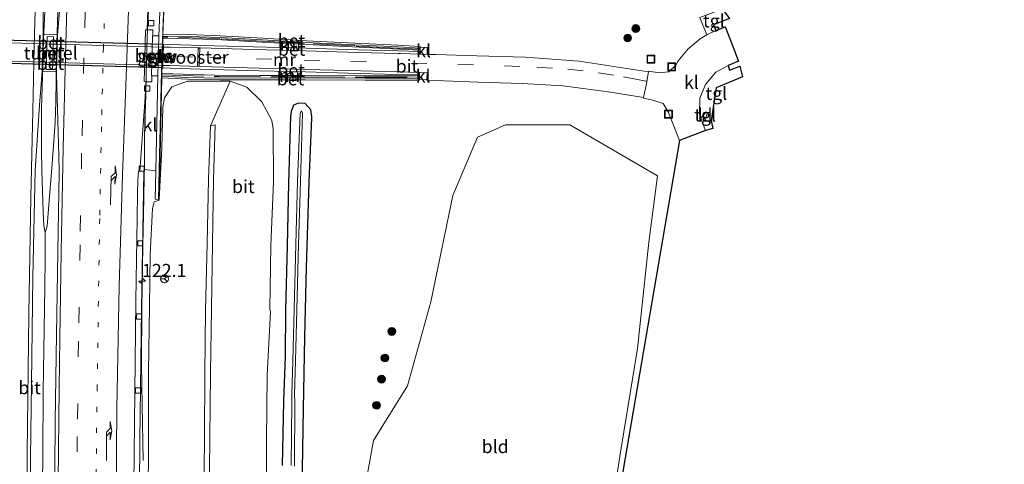
# Model space of a CAD drawing. Units: metres. Extents: x 167887 to 170001, y 406249 to 412500.
# Drawn here: x 169701 to 169891, y 408485 to 408570 of the extents above; entities that cross this region are included whole.
import ezdxf
from ezdxf.enums import TextEntityAlignment as Align

# ---------------------------------------------------------------- set-up
doc = ezdxf.new("R2010")
doc.units = ezdxf.units.M
for name, pattern in [('IE-TERREINAFSCHEIDING', [10, 8, -2]), ('VW-1-3_STREEP', [4, 1, -3]), ('VW-3-9_STREEP', [12, 3, -9])]:
    doc.linetypes.add(name, pattern=pattern)
doc.layers.get('0').update_dxf_attribs({"lineweight": 25})
for name, color, linetype, lineweight in [('B-ME-AM-KILOMETR-S-B1', 7, 'Continuous', 18), ('B-ME-BV-GELEIDECONSTRUCTIE-GELEIDERAIL-L-B1', 213, 'BV-GELEIDERAIL', 18), ('B-ME-GR-BOOM-S-B1', 93, 'Continuous', 18), ('B-ME-GR-STRUIKEN-GV-B6', 93, 'Continuous', 18), ('B-ME-GW-INSTEEKWATERGANG-L-B1', 10, 'Continuous', 25), ('B-ME-GW-KRUINLIJN-L-B1', 93, 'Continuous', 18), ('B-ME-GW-TEENLIJN-L-B1', 93, 'Continuous', 18), ('B-ME-IE-GRASLAND-GV-B6', 93, 'Continuous', 18), ('B-ME-IE-GRONDWERKLIJN-GROND_INGERICHT-GV-B6', 253, 'Continuous', 18), ('B-ME-IE-INRICHTINGSELEMENT-GV-B6', 253, 'Continuous', 18), ('B-ME-IE-INRICHTINGSELEMENT-S-B1', 253, 'Continuous', 18), ('B-ME-IE-TERREINAFSCHEIDING-RASTERHEKWERK-L-B1', 8, 'IE-TERREINAFSCHEIDING', 18), ('B-ME-KG-KADASTRAAL-OPNAMEDTMGRENS-L-B1', 10, 'Continuous', 25), ('B-ME-KW-GELUIDSWERING-GV-B6', 8, 'Continuous', 18), ('B-ME-KW-SCHERM-L-B1', 8, 'Continuous', 18), ('B-ME-KW-TUNNEL-GV-B7', 10, 'Continuous', 25), ('B-ME-MW-MUUR-GV-B6', 8, 'IE-TERREINAFSCHEIDING-KUNSTMATIG', 18), ('B-ME-MW-MUUR-L-B1', 8, 'IE-TERREINAFSCHEIDING-KUNSTMATIG', 18), ('B-ME-OG-WATER-GV-B6', 153, 'Continuous', 18), ('B-ME-VH-VERH_SOORT-BETON-OVERIG-GV-B6', 8, 'IE-TERREINAFSCHEIDING-NATUURLIJK-HOUTWAL', 18), ('B-ME-VH-VERH_SOORT-BETON-OVERIG-GV-B7', 8, 'IE-TERREINAFSCHEIDING-NATUURLIJK-HOUTWAL', 18), ('B-ME-VH-VERH_SOORT-BITUMEN-GV-B6', 8, 'IE-TERREINAFSCHEIDING-NATUURLIJK-HOUTWAL', 18), ('B-ME-VH-VERH_SOORT-KLINKERS-GV-B6', 8, 'IE-TERREINAFSCHEIDING-NATUURLIJK-HOUTWAL', 18), ('B-ME-VH-VERH_SOORT-TEGELS-GV-B6', 8, 'Continuous', 18), ('B-ME-VV-KOLK-S-B1', 8, 'Continuous', 18), ('B-ME-VW-MARKERING-13STREEP-045-L-B1', 255, 'VW-1-3_STREEP', 18), ('B-ME-VW-MARKERING-39STREEP-015-L-B1', 255, 'VW-3-9_STREEP', 18), ('B-ME-VW-MARKERING-PIJLRE750-S-B1', 7, 'Continuous', 18), ('B-ME-VW-MARKERING-STREEP-015-L-B1', 7, 'Continuous', 18), ('B-ME-VW-MEUBILAIR_WEGMEUBILAIR-RONA-S-B1', 8, 'Continuous', 18)]:
    doc.layers.add(name, color=color, linetype=linetype, lineweight=lineweight)
doc.styles.add('NLCS-ISO', font='NLCS-ISO.TTF')
doc.linetypes.add('BV-GELEIDERAIL', pattern='A,10,-3,[108,NLCS.SHX,S=1,R=0,X=0,Y=0],-3', length=16)
doc.linetypes.add('IE-TERREINAFSCHEIDING-KUNSTMATIG', pattern='A,4,[82,NLCS.SHX,S=0.75,R=90,X=0,Y=0],4,-2', length=10)
doc.linetypes.add('IE-TERREINAFSCHEIDING-NATUURLIJK-HOUTWAL', pattern='A,7,-1.5,[67,NLCS.SHX,S=0.75,R=45,X=0,Y=0],-1.5,7,-1.5,[70,NLCS.SHX,S=0.75,R=0,X=0,Y=0],-1.5', length=20)

# ---------------------------------------------------------------- blocks, each defined once
blk = doc.blocks.new('put')
for p, q in [((0.75, 0.75), (-0.75, 0.75)), ((-0.75, 0.75), (-0.75, -0.75)), ((0.75, -0.75), (0.75, 0.75)), ((-0.75, -0.75), (0.75, -0.75))]:
    blk.add_line(p, q)
blk.add_lwpolyline([(-0.625, 0.625), (0.625, 0.625), (0.625, -0.625), (-0.625, -0.625)], close=True)
blk = doc.blocks.new('wegwijzer')
for q in [(-0.53, -0.53), (0, 0.75), (0.53, -0.53)]:
    blk.add_line((0, 0), q)
blk.add_circle((0, 0), 0.75)
blk = doc.blocks.new('boom')
blk.add_hatch(color=256).paths.add_polyline_path([(-0.75, 0, 1), (0.75, 0, 1)])
blk.add_circle((0, 0), 0.75)
blk = doc.blocks.new('hecto')
for p, q in [((0, 0.625), (-0.625, 0)), ((0, -0.625), (0, 0.625)), ((-0.625, 0), (0.625, 0)), ((0.625, 0), (0, -0.625))]:
    blk.add_line(p, q)
blk = doc.blocks.new('kolk')
blk.add_lwpolyline([(-0.5, -0.5), (0.5, -0.5), (0.5, 0.5), (-0.5, 0.5)], close=True)
blk = doc.blocks.new('pijlr')
for p, q in [((0, 0, 0.1), (5.45, 0, 0.1)), ((5.45, -0.75, 0.1), (4.7, 0, 0.1)), ((6.2, -0.75, 0.1), (5.45, 0, 0.1)), ((4, -0.75, 0.1), (5.45, -0.75, 0.1)), ((5.7, -1.05, 0.1), (4, -0.75, 0.1)), ((7.5, -0.75, 0.1), (5.7, -1.05, 0.1)), ((7.5, -0.75, 0.1), (6.2, -0.75, 0.1))]:
    blk.add_line(p, q)

msp = doc.modelspace()

# ---------------------------------------------------------------- linework, layer by layer
at = {"layer": 'B-ME-BV-GELEIDECONSTRUCTIE-GELEIDERAIL-L-B1'}
for points in [[(169728.342, 408602.305, 15.981), (169727.74, 408594.783, 16.229), (169727.104, 408586.802, 16.518), (169726.855, 408582.996, 16.574), (169726.582, 408578.831, 16.636), (169726.057, 408571.06, 16.59), (169725.892, 408567.205, 16.576), (169725.688, 408559.803, 16.55), (169725.587, 408556.071, 16.524), (169725.375, 408548.198, 16.489), (169725.384, 408544.22, 16.476), (169725.217, 408536.214, 16.438), (169725.064, 408526.908, 16.395), (169724.85, 408514.89, 16.36), (169724.755, 408504.231, 16.348), (169724.903, 408496.257, 16.01), (169725.093, 408485.61, 15.548)], [(169706.28, 408529.48, 16.73), (169705.992, 408530.791, 16.733), (169705.869, 408533.444, 16.749), (169705.735, 408537.435, 16.791), (169705.64, 408541.434, 16.814), (169705.562, 408545.422, 16.852), (169705.518, 408549.403, 16.882), (169705.562, 408553.408, 16.911), (169705.681, 408557.41, 16.919), (169705.79, 408561.367, 16.949), (169705.938, 408566.709, 16.975), (169706.159, 408572.029, 16.992), (169706.329, 408575.995, 17.027), (169706.589, 408580.012, 17.061), (169706.837, 408583.984, 17.09), (169707.069, 408587.961, 17.128), (169707.3, 408592.002, 17.159), (169707.609, 408595.976, 17.188), (169707.718, 408597.297, 17.195), (169708.106, 408598.566, 17.195)], [(169708.106, 408598.566, 17.195), (169708.392, 408597.264, 17.151), (169708.608, 408591.912, 17.122), (169708.805, 408586.579, 17.082), (169708.927, 408581.249, 17.055), (169708.693, 408571.962, 16.997), (169708.455, 408563.987, 16.988), (169708.339, 408558.656, 16.948), (169708.279, 408554.65, 16.932), (169708.163, 408550.67, 16.9), (169707.619, 408542.702, 16.807), (169706.936, 408534.808, 16.775), (169706.611, 408530.722, 16.768), (169706.28, 408529.48, 16.73)], [(169705.684, 408474.968, 16.651), (169705.774, 408486.962, 16.665), (169705.885, 408498.966, 16.674), (169706.039, 408510.918, 16.708), (169706.183, 408519.02, 16.702), (169706.241, 408524.343, 16.729), (169706.262, 408527.029, 16.736), (169706.28, 408529.48, 16.73)]]:
    msp.add_polyline3d(points, dxfattribs=at)
at = {"layer": 'B-ME-GR-STRUIKEN-GV-B6'}
msp.add_polyline3d([(169737.833, 408477.727, 19.762), (169737.913, 408490.039, 19.847), (169738.07, 408502.439, 19.852), (169738.222, 408514.861, 19.854), (169738.449, 408527.301, 19.92), (169738.625, 408539.719, 19.938), (169738.957, 408550.196, 19.918), (169738.033, 408549.993, 20.221), (169741.824, 408558.612, 15.682), (169745.068, 408557.468, 15.682), (169747.91, 408554.641, 15.78), (169749.884, 408551.033, 15.769), (169750.092, 408549.411, 15.748), (169750.191, 408539.323, 15.784), (169749.67, 408526.946, 15.816), (169749.445, 408514.821, 15.775), (169749.57, 408514.245, 15.749), (169748.944, 408502.058, 15.838), (169748.82, 408489.362, 15.812), (169748.809, 408477.138, 15.814)], dxfattribs=at)
at = {"layer": 'B-ME-GW-INSTEEKWATERGANG-L-B1'}
msp.add_polyline3d([(169755.672, 408480.063, 15.422), (169755.947, 408495.553, 15.44), (169756.198, 408509.335, 15.449), (169756.508, 408522.765, 15.428), (169757.066, 408539.227, 15.44), (169757.527, 408551.493, 15.378), (169757.521, 408551.827, 15.354), (169757.365, 408553.08, 15.289), (169756.251, 408554.322, 15.096), (169755.007, 408554.372, 15.01), (169754.037, 408554.003, 15.197), (169753.566, 408552.794, 15.402), (169753.453, 408551.888, 15.482), (169753.074, 408538.982, 15.549), (169752.778, 408526.959, 15.559), (169752.483, 408514.599, 15.493), (169752.401, 408505.624, 15.417), (169752.11, 408497.065, 15.451), (169751.828, 408484.664, 15.518)], dxfattribs=at)
at = {"layer": 'B-ME-GW-KRUINLIJN-L-B1'}
msp.add_polyline3d([(169736.767, 408477.851, 20.012), (169736.919, 408490.064, 20.121), (169736.988, 408502.371, 20.146), (169737.075, 408514.614, 20.148), (169737.413, 408527.358, 20.205), (169737.689, 408539.759, 20.244), (169738.033, 408549.993, 20.221), (169738.957, 408550.196, 19.918), (169738.625, 408539.719, 19.938), (169738.449, 408527.301, 19.92), (169738.222, 408514.861, 19.854), (169738.07, 408502.439, 19.852), (169737.913, 408490.039, 19.847), (169737.833, 408477.727, 19.762)], dxfattribs=at)
at = {"layer": 'B-ME-GW-TEENLIJN-L-B1'}
msp.add_polyline3d([(169748.809, 408477.138, 15.814), (169748.82, 408489.362, 15.812), (169748.944, 408502.058, 15.838), (169749.57, 408514.245, 15.749), (169749.445, 408514.821, 15.775), (169749.67, 408526.946, 15.816), (169750.191, 408539.323, 15.784), (169750.092, 408549.411, 15.748), (169749.884, 408551.033, 15.769), (169747.91, 408554.641, 15.78), (169745.068, 408557.468, 15.682), (169741.824, 408558.612, 15.682), (169737.886, 408558.636, 15.772), (169733.637, 408558.595, 15.866), (169730.624, 408557.524, 15.979), (169729.214, 408555.39, 15.967), (169728.9, 408553.627, 15.862), (169728.685, 408545.739, 16.059), (169728.191, 408535.876, 15.769), (169728.193, 408535.745, 15.97), (169727.215, 408535.382, 15.828), (169726.921, 408534.135, 15.839), (169726.462, 408525.242, 15.806), (169726.344, 408515.268, 15.738), (169726.162, 408502.691, 15.731), (169726.146, 408490.37, 15.665), (169726.085, 408477.506, 15.656)], dxfattribs=at)
at = {"layer": 'B-ME-IE-GRASLAND-GV-B6'}
for points in [[(169832.195, 408570.848, 15.417), (169833.51, 408567.501, 15.514), (169832.264, 408566.764, 15.509), (169829.917, 408564.833, 15.495), (169828.035, 408562.516, 15.476), (169827.549, 408561.659, 15.47), (169826.242, 408560.432, 15.448), (169824.34, 408560.219, 15.425), (169822.378, 408560.55, 15.386), (169822.336, 408560.391, 15.372), (169808.96, 408562.463, 15.368), (169798.567, 408563.216, 15.356), (169789.299, 408563.471, 15.109), (169781.376, 408563.726, 14.752), (169779.715, 408563.737, 14.66), (169779.742, 408565.113, 14.68), (169778.382, 408565.14, 14.658), (169778.396, 408565.295, 14.645), (169774.094, 408565.542, 14.785), (169765.805, 408565.933, 14.902), (169756.501, 408566.396, 15.015), (169748.096, 408566.886, 15.391), (169739.932, 408567.361, 15.699), (169733.848, 408567.586, 15.799), (169728.889, 408567.632, 15.88), (169729.284, 408576.537, 15.932)], [(169709.004, 408572.009, 16.321), (169708.61, 408567.518, 16.319), (169705.882, 408567.567, 16.288), (169705.9, 408569.139, 16.286), (169705.841, 408572.416, 16.295)], [(169727.934, 408559.613, 15.859), (169726.779, 408559.633, 15.827), (169726.678, 408559.665, 16.051), (169726.889, 408567.29, 16.02), (169726.996, 408567.344, 15.897), (169728.136, 408567.307, 15.88), (169727.934, 408559.613, 15.859)], [(169703.378, 408466.479, 16.018), (169703.462, 408486.15, 16.026), (169703.598, 408500.537, 16.054), (169703.86, 408520.917, 16.115), (169704.302, 408541.42, 16.153), (169705.139, 408554.022, 16.195), (169705.669, 408560.539, 16.227), (169708.424, 408560.481, 16.259), (169708.458, 408559.879, 16.271), (169708.683, 408550.98, 16.218), (169708.912, 408544.309, 16.182), (169708.927, 408541.179, 16.155), (169708.695, 408525.742, 16.084), (169708.43, 408509.892, 16.048), (169708.192, 408493.172, 16.016), (169708.053, 408474.574, 15.995)], [(169748.809, 408477.138, 15.814), (169748.82, 408489.362, 15.812), (169748.944, 408502.058, 15.838), (169749.57, 408514.245, 15.749), (169749.445, 408514.821, 15.775), (169749.67, 408526.946, 15.816), (169750.191, 408539.323, 15.784), (169750.092, 408549.411, 15.748), (169749.884, 408551.033, 15.769), (169747.91, 408554.641, 15.78), (169745.068, 408557.468, 15.682), (169741.824, 408558.612, 15.682), (169737.886, 408558.636, 15.772), (169733.637, 408558.595, 15.866), (169730.624, 408557.524, 15.979), (169729.214, 408555.39, 15.967), (169728.9, 408553.627, 15.862), (169728.685, 408545.739, 16.059), (169728.191, 408535.876, 15.769), (169728.293, 408541.344, 15.742), (169728.665, 408559.245, 15.859), (169733.607, 408558.974, 15.801), (169739.827, 408558.856, 15.748), (169756.292, 408558.877, 14.986), (169767.825, 408558.832, 15.001), (169777.492, 408558.818, 14.987), (169778.242, 408558.82, 14.666), (169778.231, 408558.917, 14.666), (169779.665, 408558.899, 14.644), (169779.758, 408558.829, 14.622), (169789.575, 408558.425, 15.097), (169798.036, 408558.193, 15.324), (169805.811, 408557.728, 15.37), (169814.606, 408556.547, 15.362), (169821.372, 408555.462, 15.291), (169821.343, 408555.315, 15.383), (169823.162, 408554.972, 15.449), (169825.111, 408554.34, 15.471), (169826.176, 408552.584, 15.488), (169827.545, 408549.024, 15.527), (169828.25, 408547.178, 15.448), (169810.849, 408445.28, 15.721)], [(169726.085, 408477.506, 15.656), (169726.146, 408490.37, 15.665), (169726.162, 408502.691, 15.731), (169726.344, 408515.268, 15.738), (169726.462, 408525.242, 15.806), (169726.921, 408534.135, 15.839), (169727.215, 408535.382, 15.828), (169728.193, 408535.745, 15.97), (169728.191, 408535.876, 15.769), (169728.685, 408545.739, 16.059), (169728.9, 408553.627, 15.862), (169729.214, 408555.39, 15.967), (169730.624, 408557.524, 15.979), (169733.637, 408558.595, 15.866), (169737.886, 408558.636, 15.772), (169741.824, 408558.612, 15.682), (169738.033, 408549.993, 20.221), (169737.689, 408539.759, 20.244), (169737.413, 408527.358, 20.205), (169737.075, 408514.614, 20.148), (169736.988, 408502.371, 20.146), (169736.919, 408490.064, 20.121), (169736.767, 408477.851, 20.012)], [(169751.828, 408484.664, 15.518), (169752.11, 408497.065, 15.451), (169752.401, 408505.624, 15.417), (169752.483, 408514.599, 15.493), (169752.778, 408526.959, 15.559), (169753.074, 408538.982, 15.549), (169753.453, 408551.888, 15.482), (169753.566, 408552.794, 15.402), (169754.037, 408554.003, 15.197), (169755.007, 408554.372, 15.01), (169756.251, 408554.322, 15.096), (169757.365, 408553.08, 15.289), (169757.521, 408551.827, 15.354), (169757.527, 408551.493, 15.378), (169757.066, 408539.227, 15.44), (169756.508, 408522.765, 15.428), (169756.198, 408509.335, 15.449), (169755.947, 408495.553, 15.44), (169755.672, 408480.063, 15.422)], [(169755.672, 408480.063, 15.422), (169755.947, 408495.553, 15.44), (169756.198, 408509.335, 15.449), (169756.508, 408522.765, 15.428), (169757.066, 408539.227, 15.44), (169757.527, 408551.493, 15.378), (169757.521, 408551.827, 15.354), (169757.365, 408553.08, 15.289), (169756.251, 408554.322, 15.096), (169755.007, 408554.372, 15.01), (169754.037, 408554.003, 15.197), (169753.566, 408552.794, 15.402), (169753.453, 408551.888, 15.482), (169753.074, 408538.982, 15.549), (169752.778, 408526.959, 15.559), (169752.483, 408514.599, 15.493), (169752.401, 408505.624, 15.417), (169752.11, 408497.065, 15.451), (169751.828, 408484.664, 15.518)], [(169754.192, 408484.515, 14.442), (169754.273, 408496.896, 14.43), (169754.226, 408498.354, 14.417), (169754.4, 408504.781, 14.389), (169754.651, 408514.678, 14.365), (169755.013, 408527.195, 14.373), (169755.369, 408539.356, 14.355), (169755.785, 408552.482, 14.252), (169755.57, 408552.875, 14.287), (169755.332, 408552.434, 14.272), (169754.817, 408539.353, 14.253), (169754.502, 408527.165, 14.367), (169754.124, 408514.736, 14.364), (169753.875, 408504.775, 14.342), (169753.732, 408498.391, 14.39), (169753.709, 408496.805, 14.418), (169753.577, 408484.65, 14.434)], [(169736.767, 408477.851, 20.012), (169736.919, 408490.064, 20.121), (169736.988, 408502.371, 20.146), (169737.075, 408514.614, 20.148), (169737.413, 408527.358, 20.205), (169737.689, 408539.759, 20.244), (169738.033, 408549.993, 20.221), (169738.957, 408550.196, 19.918), (169738.625, 408539.719, 19.938), (169738.449, 408527.301, 19.92), (169738.222, 408514.861, 19.854), (169738.07, 408502.439, 19.852), (169737.913, 408490.039, 19.847), (169737.833, 408477.727, 19.762)], [(169813.77, 408466.718, 15.533), (169816.925, 408487.261, 15.493), (169820.177, 408507.161, 15.346), (169822.385, 408527.655, 15.097), (169824.063, 408540.402, 14.985), (169807.164, 408550.208, 14.792), (169794.777, 408550.181, 14.817), (169789.397, 408547.837, 14.806), (169784.69, 408536.608, 14.869), (169780.469, 408516.191, 15.025), (169775.97, 408500.01, 15.33), (169769.402, 408489.451, 15.412), (169765.858, 408469.97, 15.569)], [(169724.289, 408462.621, 15.527), (169724.442, 408489.398, 15.539), (169724.766, 408514.818, 15.58), (169725.25, 408541.24, 15.69), (169725.29, 408541.347, 15.703), (169725.297, 408541.588, 15.735), (169727.543, 408541.358, 15.742), (169727.441, 408535.89, 15.769), (169728.191, 408535.876, 15.769), (169728.193, 408535.745, 15.97), (169727.215, 408535.382, 15.828), (169726.921, 408534.135, 15.839), (169726.462, 408525.242, 15.806), (169726.344, 408515.268, 15.738), (169726.162, 408502.691, 15.731), (169726.146, 408490.37, 15.665), (169726.085, 408477.506, 15.656)]]:
    msp.add_polyline3d(points, dxfattribs=at)
at = {"layer": 'B-ME-IE-GRONDWERKLIJN-GROND_INGERICHT-GV-B6'}
msp.add_polyline3d([(169810.849, 408445.28, 15.721), (169801.226, 408442.134, 15.776), (169783.096, 408436.172, 15.962), (169759.999, 408428.79, 15.888), (169762.154, 408448.212, 15.706), (169765.858, 408469.97, 15.569), (169769.402, 408489.451, 15.412), (169775.97, 408500.01, 15.33), (169780.469, 408516.191, 15.025), (169784.69, 408536.608, 14.869), (169789.397, 408547.837, 14.806), (169794.777, 408550.181, 14.817), (169807.164, 408550.208, 14.792), (169824.063, 408540.402, 14.985), (169822.385, 408527.655, 15.097), (169820.177, 408507.161, 15.346), (169816.925, 408487.261, 15.493), (169813.77, 408466.718, 15.533), (169810.849, 408445.28, 15.721)], dxfattribs=at)
at = {"layer": 'B-ME-IE-INRICHTINGSELEMENT-GV-B6'}
msp.add_polyline3d([(169735.882, 408561.501, 12.644), (169735.548, 408561.502, 12.618), (169735.624, 408563.203, 12.636), (169735.677, 408564.961, 12.615), (169736, 408564.943, 12.611), (169735.935, 408563.214, 12.643), (169735.882, 408561.501, 12.644)], dxfattribs=at)
at = {"layer": 'B-ME-IE-TERREINAFSCHEIDING-RASTERHEKWERK-L-B1'}
for points in [[(169778.312, 408564.752, 14.65), (169774.044, 408564.967, 15.194), (169765.83, 408565.381, 14.9), (169756.067, 408565.883, 15.188), (169748.091, 408566.323, 15.587), (169739.872, 408566.793, 15.984), (169728.953, 408567.078, 16.019)], [(169728.783, 408559.815, 16.034), (169739.668, 408559.517, 15.976), (169755.882, 408559.436, 15.202), (169767.885, 408559.396, 15), (169778.194, 408559.352, 14.65)]]:
    msp.add_polyline3d(points, dxfattribs=at)
at = {"layer": 'B-ME-KG-KADASTRAAL-OPNAMEDTMGRENS-L-B1'}
msp.add_polyline3d([(169890.757, 408767.215, 18.258), (169836.509, 408572.556, 15.437), (169837.925, 408570.698, 15.481), (169834.811, 408569.471, 15.455), (169835.295, 408568.339, 15.493), (169837.051, 408569.048, 15.501), (169837.089, 408568.964, 15.489), (169837.118, 408568.956, 15.401), (169838.455, 408565.458, 15.42), (169839.591, 408562.563, 15.358), (169839.598, 408562.511, 15.476), (169839.638, 408562.437, 15.481), (169837.613, 408561.627, 15.484), (169837.917, 408560.716, 15.491), (169839.887, 408561.52, 15.488), (169840.374, 408559.456, 15.528), (169835.317, 408557.352, 15.539), (169834.396, 408551.074, 15.563), (169834.682, 408549.521, 15.565), (169833.304, 408549.091, 15.515), (169833.145, 408549.051, 15.415), (169830.752, 408548.16, 15.482), (169828.25, 408547.178, 15.448), (169810.849, 408445.28, 15.721)], dxfattribs=at)
at = {"layer": 'B-ME-KW-GELUIDSWERING-GV-B6'}
msp.add_polyline3d([(169728.684, 408559.594, 15.859), (169728.665, 408559.245, 15.859), (169728.293, 408541.344, 15.742), (169728.191, 408535.876, 15.769), (169727.441, 408535.89, 15.769), (169727.543, 408541.358, 15.742), (169727.934, 408559.613, 15.859), (169728.136, 408567.307, 15.88), (169728.535, 408576.576, 15.932), (169728.885, 408582.55, 15.97), (169729.255, 408587.856, 15.962), (169729.537, 408590.839, 15.959), (169730.283, 408590.762, 15.959), (169730.002, 408587.792, 15.962), (169729.633, 408582.502, 15.97), (169729.284, 408576.537, 15.932), (169728.889, 408567.632, 15.88), (169728.886, 408567.282, 15.88), (169728.684, 408559.594, 15.859)], dxfattribs=at)
at = {"layer": 'B-ME-KW-SCHERM-L-B1'}
msp.add_polyline3d([(169728.063, 408536.005, 20.257), (169728.268, 408544.377, 20.296), (169728.468, 408552.414, 20.332), (169728.659, 408560.415, 20.353), (169728.865, 408568.325, 20.348), (169729.202, 408576.418, 20.288), (169729.681, 408584.251, 20.256), (169730.193, 408590.674, 20.21)], dxfattribs=at)
at = {"layer": 'B-ME-KW-TUNNEL-GV-B7'}
msp.add_polyline3d([(169685.789, 408566.884, 12.7), (169728.954, 408565.715, 12.76), (169728.835, 408561.151, 12.74), (169685.665, 408562.366, 12.71), (169685.789, 408566.884, 12.7)], dxfattribs=at)
at = {"layer": 'B-ME-MW-MUUR-GV-B6'}
msp.add_polyline3d([(169728.888, 408561.632, 12.782), (169728.876, 408561.16, 12.738), (169730.299, 408561.12, 12.739), (169736.065, 408560.919, 12.644), (169747.4, 408560.604, 12.803), (169756.322, 408560.377, 13.2), (169764.561, 408560.169, 13.677), (169773.975, 408559.897, 14.368), (169778.258, 408559.806, 14.656), (169778.241, 408559.17, 14.666), (169767.826, 408559.182, 15.001), (169756.293, 408559.227, 14.986), (169739.827, 408559.206, 15.748), (169733.614, 408559.324, 15.801), (169728.684, 408559.594, 15.859), (169728.886, 408567.282, 15.88), (169733.845, 408567.236, 15.799), (169739.919, 408567.011, 15.699), (169748.076, 408566.537, 15.391), (169756.481, 408566.047, 15.015), (169765.788, 408565.583, 14.902), (169774.078, 408565.192, 14.785), (169778.376, 408564.946, 14.645), (169778.367, 408564.311, 14.669), (169774.122, 408564.421, 14.37), (169766.444, 408564.648, 13.805), (169756.446, 408564.936, 13.172), (169746.342, 408565.212, 12.805), (169736.189, 408565.486, 12.681), (169730.366, 408565.666, 12.764), (169728.994, 408565.703, 12.762), (169728.981, 408565.171, 12.692), (169728.888, 408561.632, 12.782)], dxfattribs=at)
at = {"layer": 'B-ME-MW-MUUR-L-B1'}
for points in [[(169728.936, 408566.888, 15.976), (169739.164, 408566.65, 15.983), (169747.958, 408566.143, 15.543), (169756.467, 408565.65, 15.143), (169767.936, 408565.093, 15.139), (169778.31, 408564.563, 15.142)], [(169728.783, 408560.081, 15.976), (169738.861, 408559.756, 15.983), (169747.576, 408559.707, 15.543), (169756.121, 408559.708, 15.143), (169767.619, 408559.636, 15.139), (169778.141, 408559.611, 15.142)]]:
    msp.add_polyline3d(points, dxfattribs=at)
at = {"layer": 'B-ME-OG-WATER-GV-B6'}
msp.add_polyline3d([(169753.577, 408484.65, 14.434), (169753.709, 408496.805, 14.418), (169753.732, 408498.391, 14.39), (169753.875, 408504.775, 14.342), (169754.124, 408514.736, 14.364), (169754.502, 408527.165, 14.367), (169754.817, 408539.353, 14.253), (169755.332, 408552.434, 14.272), (169755.57, 408552.875, 14.287), (169755.785, 408552.482, 14.252), (169755.369, 408539.356, 14.355), (169755.013, 408527.195, 14.373), (169754.651, 408514.678, 14.365), (169754.4, 408504.781, 14.389), (169754.226, 408498.354, 14.417), (169754.273, 408496.896, 14.43), (169754.192, 408484.515, 14.442)], dxfattribs=at)
at = {"layer": 'B-ME-VH-VERH_SOORT-BETON-OVERIG-GV-B6'}
for points in [[(169708.424, 408560.481, 16.259), (169705.669, 408560.539, 16.227), (169705.882, 408567.567, 16.288), (169708.61, 408567.518, 16.319), (169708.424, 408560.481, 16.259)], [(169707.825, 408567.171, 16.321), (169707.656, 408560.826, 16.272), (169706.464, 408560.855, 16.303), (169706.643, 408567.213, 16.31), (169707.825, 408567.171, 16.321)], [(169707.825, 408567.171, 16.321), (169706.643, 408567.213, 16.31), (169706.464, 408560.855, 16.303), (169707.656, 408560.826, 16.272), (169707.825, 408567.171, 16.321)], [(169725.59, 408558.513, 15.763), (169725.288, 408558.534, 15.83), (169725.398, 408563.147, 15.864), (169725.586, 408568.497, 15.903), (169725.854, 408568.519, 15.821), (169726.994, 408568.505, 15.865), (169726.996, 408567.344, 15.897), (169726.889, 408567.29, 16.02), (169726.678, 408559.665, 16.051), (169726.779, 408559.633, 15.827), (169726.745, 408558.495, 15.806), (169725.59, 408558.513, 15.763)], [(169778.376, 408564.946, 14.645), (169774.078, 408565.192, 14.785), (169765.788, 408565.583, 14.902), (169756.481, 408566.047, 15.015), (169748.076, 408566.537, 15.391), (169739.919, 408567.011, 15.699), (169733.845, 408567.236, 15.799), (169728.886, 408567.282, 15.88), (169728.889, 408567.632, 15.88), (169733.848, 408567.586, 15.799), (169739.932, 408567.361, 15.699), (169748.096, 408566.886, 15.391), (169756.501, 408566.396, 15.015), (169765.805, 408565.933, 14.902), (169774.094, 408565.542, 14.785), (169778.396, 408565.295, 14.645), (169778.382, 408565.14, 14.658), (169778.376, 408564.946, 14.645)], [(169778.367, 408564.311, 14.669), (169778.36, 408563.789, 14.634), (169774.585, 408563.914, 14.404), (169774.092, 408563.921, 14.359), (169766.441, 408564.142, 13.805), (169756.408, 408564.436, 13.188), (169746.351, 408564.715, 12.806), (169736.152, 408565.007, 12.681), (169730.384, 408565.132, 12.692), (169728.981, 408565.171, 12.692), (169728.994, 408565.703, 12.762), (169730.366, 408565.666, 12.764), (169736.189, 408565.486, 12.681), (169746.342, 408565.212, 12.805), (169756.446, 408564.936, 13.172), (169766.444, 408564.648, 13.805), (169774.122, 408564.421, 14.37), (169778.367, 408564.311, 14.669)], [(169728.888, 408561.632, 12.782), (169730.186, 408561.596, 12.784), (169736.096, 408561.465, 12.661), (169747.449, 408561.13, 12.811), (169756.317, 408560.884, 13.191), (169764.602, 408560.665, 13.676), (169773.993, 408560.396, 14.344), (169778.271, 408560.277, 14.638), (169778.258, 408559.806, 14.656), (169773.975, 408559.897, 14.368), (169764.561, 408560.169, 13.677), (169756.322, 408560.377, 13.2), (169747.4, 408560.604, 12.803), (169736.065, 408560.919, 12.644), (169730.299, 408561.12, 12.739), (169728.876, 408561.16, 12.738), (169728.888, 408561.632, 12.782)], [(169728.684, 408559.594, 15.859), (169733.614, 408559.324, 15.801), (169739.827, 408559.206, 15.748), (169756.293, 408559.227, 14.986), (169767.826, 408559.182, 15.001), (169778.241, 408559.17, 14.666), (169778.231, 408558.917, 14.666), (169778.242, 408558.82, 14.666), (169777.492, 408558.818, 14.987), (169767.825, 408558.832, 15.001), (169756.292, 408558.877, 14.986), (169739.827, 408558.856, 15.748), (169733.607, 408558.974, 15.801), (169728.665, 408559.245, 15.859), (169728.684, 408559.594, 15.859)], [(169723.301, 408480.959, 15.632), (169723.472, 408498.769, 15.661), (169723.674, 408516.324, 15.696), (169723.935, 408532.246, 15.759), (169724.043, 408537.014, 15.77), (169724.109, 408539.598, 15.778), (169724.184, 408541.309, 15.792), (169724.405, 408541.297, 15.703), (169725.25, 408541.24, 15.69), (169724.766, 408514.818, 15.58), (169724.442, 408489.398, 15.539), (169724.289, 408462.621, 15.527)]]:
    msp.add_polyline3d(points, dxfattribs=at)
at = {"layer": 'B-ME-VH-VERH_SOORT-BETON-OVERIG-GV-B7'}
for points in [[(169685.834, 408566.363, 12.686), (169685.848, 408566.832, 12.695), (169728.893, 408565.667, 12.757), (169728.881, 408565.174, 12.692), (169685.834, 408566.363, 12.686)], [(169685.834, 408566.363, 12.686), (169728.881, 408565.174, 12.692), (169728.788, 408561.635, 12.782), (169685.738, 408562.821, 12.714), (169685.834, 408566.363, 12.686)], [(169685.738, 408562.821, 12.714), (169728.788, 408561.635, 12.782), (169728.776, 408561.203, 12.742), (169685.726, 408562.414, 12.708), (169685.738, 408562.821, 12.714)]]:
    msp.add_polyline3d(points, dxfattribs=at)
at = {"layer": 'B-ME-VH-VERH_SOORT-BITUMEN-GV-B6'}
for points in [[(169710.985, 408739.17, 17.609), (169710.427, 408718.589, 17.409), (169709.793, 408698.52, 17.2), (169709.388, 408685.709, 17.086), (169708.558, 408664.749, 16.88), (169707.652, 408643.063, 16.707), (169707.079, 408628.59, 16.591), (169706.885, 408624.508, 16.599), (169706.382, 408612.446, 16.492), (169705.958, 408600.508, 16.426), (169705.487, 408586.753, 16.337), (169705.482, 408584.813, 16.308), (169705.289, 408579.011, 16.313), (169705.264, 408576.898, 16.298), (169705.414, 408574.913, 16.292), (169705.841, 408572.416, 16.295), (169705.9, 408569.139, 16.286), (169705.882, 408567.567, 16.288), (169705.669, 408560.539, 16.227)], [(169726.546, 408587.976, 15.911), (169725.854, 408568.519, 15.821), (169725.586, 408568.497, 15.903), (169725.398, 408563.147, 15.864), (169725.288, 408558.534, 15.83), (169725.59, 408558.513, 15.763), (169725.486, 408555.466, 15.746), (169724.438, 408541.336, 15.698), (169724.405, 408541.297, 15.703)], [(169708.053, 408474.574, 15.995), (169708.192, 408493.172, 16.016), (169708.43, 408509.892, 16.048), (169708.695, 408525.742, 16.084), (169708.927, 408541.179, 16.155), (169708.912, 408544.309, 16.182), (169708.683, 408550.98, 16.218), (169708.458, 408559.879, 16.271), (169708.424, 408560.481, 16.259), (169708.61, 408567.518, 16.319), (169709.004, 408572.009, 16.321)], [(169728.888, 408561.632, 12.782), (169728.981, 408565.171, 12.692), (169730.384, 408565.132, 12.692), (169736.152, 408565.007, 12.681), (169746.351, 408564.715, 12.806), (169756.408, 408564.436, 13.188), (169766.441, 408564.142, 13.805), (169774.092, 408563.921, 14.359), (169774.585, 408563.914, 14.404), (169778.36, 408563.789, 14.634), (169779.715, 408563.737, 14.66), (169781.376, 408563.726, 14.752), (169789.299, 408563.471, 15.109), (169798.567, 408563.216, 15.356), (169808.96, 408562.463, 15.368), (169822.336, 408560.391, 15.372), (169821.942, 408558.15, 15.424), (169821.372, 408555.462, 15.291), (169814.606, 408556.547, 15.362), (169805.811, 408557.728, 15.37), (169798.036, 408558.193, 15.324), (169789.575, 408558.425, 15.097), (169779.758, 408558.829, 14.622), (169779.665, 408558.899, 14.644), (169779.718, 408560.23, 14.689), (169778.271, 408560.277, 14.638), (169773.993, 408560.396, 14.344), (169764.602, 408560.665, 13.676), (169756.317, 408560.884, 13.191), (169747.449, 408561.13, 12.811), (169736.096, 408561.465, 12.661), (169730.186, 408561.596, 12.784), (169728.888, 408561.632, 12.782)], [(169705.669, 408560.539, 16.227), (169705.139, 408554.022, 16.195), (169704.302, 408541.42, 16.153), (169703.86, 408520.917, 16.115), (169703.598, 408500.537, 16.054), (169703.462, 408486.15, 16.026), (169703.378, 408466.479, 16.018)], [(169724.405, 408541.297, 15.703), (169724.184, 408541.309, 15.792), (169724.109, 408539.598, 15.778), (169724.043, 408537.014, 15.77), (169723.935, 408532.246, 15.759), (169723.674, 408516.324, 15.696), (169723.472, 408498.769, 15.661), (169723.301, 408480.959, 15.632)]]:
    msp.add_polyline3d(points, dxfattribs=at)
at = {"layer": 'B-ME-VH-VERH_SOORT-KLINKERS-GV-B6'}
for points in [[(169727.257, 408587.969, 15.883), (169729.255, 408587.856, 15.962), (169728.885, 408582.55, 15.97), (169728.535, 408576.576, 15.932), (169728.136, 408567.307, 15.88), (169726.996, 408567.344, 15.897), (169726.994, 408568.505, 15.865), (169725.854, 408568.519, 15.821), (169726.546, 408587.976, 15.911), (169727.257, 408587.969, 15.883)], [(169835.295, 408568.339, 15.493), (169837.051, 408569.048, 15.501), (169837.089, 408568.964, 15.489), (169837.118, 408568.956, 15.401), (169838.455, 408565.458, 15.42), (169839.591, 408562.563, 15.358), (169839.598, 408562.511, 15.476), (169839.638, 408562.437, 15.481), (169837.613, 408561.627, 15.484), (169835.263, 408560.322, 15.48), (169833.269, 408557.985, 15.521), (169832.207, 408555.329, 15.541), (169832.132, 408552.299, 15.537), (169832.569, 408550.901, 15.535), (169833.304, 408549.091, 15.515), (169833.145, 408549.051, 15.415), (169830.752, 408548.16, 15.482), (169828.25, 408547.178, 15.448), (169827.545, 408549.024, 15.527), (169826.176, 408552.584, 15.488), (169825.111, 408554.34, 15.471), (169823.162, 408554.972, 15.449), (169821.343, 408555.315, 15.383), (169821.372, 408555.462, 15.291), (169821.942, 408558.15, 15.424), (169822.336, 408560.391, 15.372), (169822.378, 408560.55, 15.386), (169824.34, 408560.219, 15.425), (169826.242, 408560.432, 15.448), (169827.549, 408561.659, 15.47), (169828.035, 408562.516, 15.476), (169829.917, 408564.833, 15.495), (169832.264, 408566.764, 15.509), (169833.51, 408567.501, 15.514), (169835.295, 408568.339, 15.493)], [(169778.376, 408564.946, 14.645), (169778.382, 408565.14, 14.658), (169779.742, 408565.113, 14.68), (169779.715, 408563.737, 14.66), (169778.36, 408563.789, 14.634), (169778.367, 408564.311, 14.669), (169778.376, 408564.946, 14.645)], [(169724.405, 408541.297, 15.703), (169724.438, 408541.336, 15.698), (169725.486, 408555.466, 15.746), (169725.59, 408558.513, 15.763), (169726.745, 408558.495, 15.806), (169726.779, 408559.633, 15.827), (169727.934, 408559.613, 15.859), (169727.543, 408541.358, 15.742), (169725.297, 408541.588, 15.735), (169725.29, 408541.347, 15.703), (169725.25, 408541.24, 15.69), (169724.405, 408541.297, 15.703)], [(169778.271, 408560.277, 14.638), (169779.718, 408560.23, 14.689), (169779.665, 408558.899, 14.644), (169778.231, 408558.917, 14.666), (169778.241, 408559.17, 14.666), (169778.258, 408559.806, 14.656), (169778.271, 408560.277, 14.638)], [(169832.98, 408552.593, 15.557), (169833.595, 408552.497, 15.567), (169833.43, 408551.592, 15.567), (169832.85, 408551.685, 15.557), (169832.98, 408552.593, 15.557)]]:
    msp.add_polyline3d(points, dxfattribs=at)
at = {"layer": 'B-ME-VH-VERH_SOORT-TEGELS-GV-B6'}
for points in [[(169836.509, 408572.556, 15.437), (169837.925, 408570.698, 15.481), (169834.811, 408569.471, 15.455), (169835.295, 408568.339, 15.493), (169833.51, 408567.501, 15.514), (169832.195, 408570.848, 15.417), (169834.749, 408571.85, 15.412), (169836.509, 408572.556, 15.437)], [(169837.613, 408561.627, 15.484), (169837.917, 408560.716, 15.491), (169839.887, 408561.52, 15.488), (169840.374, 408559.456, 15.528), (169835.317, 408557.352, 15.539), (169834.396, 408551.074, 15.563), (169834.682, 408549.521, 15.565), (169833.304, 408549.091, 15.515), (169832.569, 408550.901, 15.535), (169832.132, 408552.299, 15.537), (169832.207, 408555.329, 15.541), (169833.269, 408557.985, 15.521), (169835.263, 408560.322, 15.48), (169837.613, 408561.627, 15.484)], [(169832.85, 408551.685, 15.557), (169833.43, 408551.592, 15.567), (169833.595, 408552.497, 15.567), (169832.98, 408552.593, 15.557), (169832.85, 408551.685, 15.557)]]:
    msp.add_polyline3d(points, dxfattribs=at)
at = {"layer": 'B-ME-VW-MARKERING-13STREEP-045-L-B1'}
msp.add_polyline3d([(169717.974, 408581.722, 16.174), (169717.461, 408565.135, 16.102), (169717.083, 408549.851, 16.014), (169716.749, 408532.181, 15.943), (169716.49, 408516.278, 15.887), (169716.259, 408499.945, 15.849), (169716.047, 408482.948, 15.83)], dxfattribs=at)
at = {"layer": 'B-ME-VW-MARKERING-39STREEP-015-L-B1'}
msp.add_line((169731.573, 408563.357, 12.653), (169735.004, 408563.246, 12.653), dxfattribs=at)
for points in [[(169719.933, 408736.047, 17.519), (169719.58, 408723.145, 17.378), (169719.258, 408712.173, 17.26), (169718.904, 408700.841, 17.146), (169718.476, 408687.413, 17.015), (169718.051, 408675.479, 16.908), (169717.61, 408663.885, 16.8), (169716.973, 408648.302, 16.674), (169716.394, 408634.919, 16.578), (169715.817, 408622.014, 16.493), (169715.257, 408609.035, 16.43), (169714.8, 408597.392, 16.355), (169714.357, 408584.678, 16.274), (169714.267, 408581.747, 16.257), (169713.966, 408571.879, 16.242), (169713.716, 408563.095, 16.179), (169713.273, 408544.746, 16.093), (169712.956, 408527.123, 16.025), (169712.668, 408508.602, 15.969), (169712.427, 408490.281, 15.947), (169712.318, 408475.949, 15.92)], [(169737.956, 408563.177, 12.645), (169746.863, 408562.924, 12.803), (169756.096, 408562.668, 13.171), (169765.056, 408562.416, 13.716), (169773.985, 408562.163, 14.35)], [(169776.686, 408562.081, 14.528), (169785.629, 408561.832, 15.013), (169794.596, 408561.54, 15.361), (169800.85, 408561.307, 15.426), (169806.771, 408560.947, 15.428), (169812.661, 408560.242, 15.445), (169815.595, 408559.765, 15.427)]]:
    msp.add_polyline3d(points, dxfattribs=at)
at = {"layer": 'B-ME-VW-MARKERING-STREEP-015-L-B1'}
msp.add_line((169817.506, 408559.444, 15.436), (169821.838, 408558.616, 15.308), dxfattribs=at)
for points in [[(169710.618, 408751.032, 17.775), (169710.022, 408726.681, 17.499), (169709.415, 408706.379, 17.286), (169708.928, 408691.15, 17.122), (169708.562, 408681.03, 17.037), (169707.42, 408652.703, 16.771), (169706.776, 408637.472, 16.66), (169706.258, 408625.737, 16.581), (169705.974, 408618.6, 16.552), (169705.465, 408605.641, 16.469), (169704.987, 408592.498, 16.369), (169704.547, 408579.212, 16.306), (169704.129, 408565.186, 16.247), (169703.851, 408552.905, 16.155), (169703.492, 408536.267, 16.114), (169703.098, 408513.835, 16.07), (169703.091, 408513.643, 16.055), (169702.797, 408487.078, 15.995), (169702.683, 408462.73, 15.967)], [(169716.628, 408749.296, 17.749), (169716.134, 408729.288, 17.52), (169715.584, 408709.385, 17.317), (169714.871, 408687.194, 17.105), (169714.239, 408669.627, 16.932), (169713.427, 408649.564, 16.779), (169712.552, 408629.578, 16.621), (169711.693, 408609.821, 16.492), (169710.873, 408588.129, 16.373), (169710.474, 408575.064, 16.314), (169710.138, 408563.34, 16.261), (169709.702, 408545.765, 16.176), (169709.346, 408525.792, 16.093), (169709.075, 408509.105, 16.049), (169708.929, 408499.609, 16.018), (169708.767, 408481.645, 16)], [(169745.076, 408730.883, 17.008), (169741.283, 408718.642, 16.886), (169738.206, 408706.488, 16.769), (169735.518, 408693.034, 16.655), (169733.024, 408676.479, 16.561), (169730.764, 408658.309, 16.426), (169728.352, 408638.1, 16.324), (169725.954, 408617.879, 16.233), (169723.879, 408596.699, 16.136), (169723.04, 408586.133, 16.069), (169722.356, 408573.971, 16.014), (169721.823, 408559.537, 15.937), (169721.127, 408540.608, 15.854), (169720.494, 408519.183, 15.766), (169720.03, 408495.652, 15.732), (169719.829, 408471.065, 15.709)]]:
    msp.add_polyline3d(points, dxfattribs=at)

# ---------------------------------------------------------------- block references
at = {"layer": 'B-ME-AM-KILOMETR-S-B1', "rotation": 90}
msp.add_blockref('hecto', (169724.897, 408520.167, 15.6063), dxfattribs=at)
at = {"layer": 'B-ME-GR-BOOM-S-B1', "rotation": 90}
for p in [(169819.867, 408568.74, 15.357), (169818.317, 408566.915, 15.446), (169772.94, 408510.464, 15.117), (169771.603, 408505.345, 15.209), (169770.963, 408501.279, 15.297), (169769.995, 408496.258, 15.44)]:
    msp.add_blockref('boom', p, dxfattribs=at)
at = {"layer": 'B-ME-IE-INRICHTINGSELEMENT-S-B1', "rotation": 90}
for p in [(169822.777, 408562.838, 15.292), (169826.76, 408561.379, 15.357), (169826.154, 408552.255, 15.494)]:
    msp.add_blockref('put', p, dxfattribs=at)
at = {"layer": 'B-ME-VV-KOLK-S-B1', "rotation": 90}
for p in [(169726.64, 408569.779, 15.03), (169725.891, 408557.193, 15.708), (169724.85, 408541.779, 15.719), (169724.559, 408527.412, 15.572), (169724.334, 408513.335, 15.527), (169724.141, 408499.119, 15.528)]:
    msp.add_blockref('kolk', p, dxfattribs=at)
at = {"layer": 'B-ME-VW-MARKERING-PIJLRE750-S-B1'}
for p, rotation in [((169718.842, 408534.818, 15.894), 89), ((169718.035, 408485.62, 15.778), 90)]:
    msp.add_blockref('pijlr', p, dxfattribs=dict(at, rotation=rotation))
at = {"layer": 'B-ME-VW-MEUBILAIR_WEGMEUBILAIR-RONA-S-B1', "rotation": 90}
msp.add_blockref('wegwijzer', (169729.203, 408520.578, 17.877), dxfattribs=at)

# ---------------------------------------------------------------- texts
at = {"layer": 'B-ME-AM-KILOMETR-S-B1', "ltscale": 0.2, "style": 'NLCS-ISO'}
msp.add_text('122.1', height=2.5, dxfattribs=at).set_placement((169724.897, 408520.167, 15.6063), align=Align.BOTTOM_LEFT)
at = {"layer": 'B-ME-IE-GRASLAND-GV-B6', "ltscale": 0.2, "style": 'NLCS-ISO'}
msp.add_text('gras', height=2.5, dxfattribs=at).set_placement((169727.407, 408563.4785), align=Align.MIDDLE_CENTER)
at = {"layer": 'B-ME-IE-GRONDWERKLIJN-GROND_INGERICHT-GV-B6', "ltscale": 0.2, "style": 'NLCS-ISO'}
msp.add_text('bld', height=2.5, dxfattribs=at).set_placement((169792.81759, 408488.30943), align=Align.MIDDLE_CENTER)
at = {"layer": 'B-ME-IE-INRICHTINGSELEMENT-GV-B6', "ltscale": 0.2, "style": 'NLCS-ISO'}
msp.add_text('rooster', height=2.5, dxfattribs=at).set_placement((169735.77785, 408563.2243), align=Align.MIDDLE_CENTER)
at = {"layer": 'B-ME-KW-GELUIDSWERING-GV-B6', "ltscale": 0.2, "style": 'NLCS-ISO'}
msp.add_text('glw', height=2.5, dxfattribs=at).set_placement((169728.55777, 408563.35591), align=Align.MIDDLE_CENTER)
at = {"layer": 'B-ME-KW-SCHERM-L-B1', "ltscale": 0.2, "style": 'NLCS-ISO'}
msp.add_text('glw', height=2.5, dxfattribs=at).set_placement((169728.85979, 408563.3522), align=Align.MIDDLE_CENTER)
at = {"layer": 'B-ME-KW-TUNNEL-GV-B7', "ltscale": 0.2, "style": 'NLCS-ISO'}
msp.add_text('tunnel', height=2.5, dxfattribs=at).set_placement((169707.32111, 408564.02856), align=Align.MIDDLE_CENTER)
at = {"layer": 'B-ME-MW-MUUR-GV-B6', "ltscale": 0.2, "style": 'NLCS-ISO'}
msp.add_text('mr', height=2.5, dxfattribs=at).set_placement((169752.30157, 408562.76582), align=Align.MIDDLE_CENTER)
at = {"layer": 'B-ME-MW-MUUR-L-B1', "ltscale": 0.2, "style": 'NLCS-ISO'}
for p in [(169753.62621, 408565.81969), (169753.45994, 408559.72866)]:
    msp.add_text('mr', height=2.5, dxfattribs=at).set_placement(p, align=Align.MIDDLE_CENTER)
at = {"layer": 'B-ME-VH-VERH_SOORT-BETON-OVERIG-GV-B6', "ltscale": 0.2, "style": 'NLCS-ISO'}
for p in [(169753.64008, 408566.39698), (169707.14642, 408564.01424), (169707.14642, 408564.01424), (169707.14669, 408564.02135), (169726.12485, 408563.49591), (169753.6733, 408564.75441), (169753.57273, 408560.70958), (169753.45464, 408559.06133)]:
    msp.add_text('bet', height=2.5, dxfattribs=at).set_placement(p, align=Align.MIDDLE_CENTER)
at = {"layer": 'B-ME-VH-VERH_SOORT-BETON-OVERIG-GV-B7', "ltscale": 0.2, "style": 'NLCS-ISO'}
for p in [(169707.36992, 408566.00883), (169707.30954, 408563.99821), (169707.26318, 408562.01808)]:
    msp.add_text('bet', height=2.5, dxfattribs=at).set_placement(p, align=Align.MIDDLE_CENTER)
at = {"layer": 'B-ME-VH-VERH_SOORT-BITUMEN-GV-B6', "ltscale": 0.2, "style": 'NLCS-ISO'}
for p in [(169775.84646, 408561.50163), (169744.37684, 408538.34245), (169703.2494, 408499.63964)]:
    msp.add_text('bit', height=2.5, dxfattribs=at).set_placement(p, align=Align.MIDDLE_CENTER)
at = {"layer": 'B-ME-VH-VERH_SOORT-KLINKERS-GV-B6', "ltscale": 0.2, "style": 'NLCS-ISO'}
for p in [(169779.05251, 408564.4452), (169778.96791, 408559.58247), (169830.56139, 408558.3733), (169833.21486, 408552.09692), (169726.42126, 408550.20348)]:
    msp.add_text('kl', height=2.5, dxfattribs=at).set_placement(p, align=Align.MIDDLE_CENTER)
at = {"layer": 'B-ME-VH-VERH_SOORT-TEGELS-GV-B6', "ltscale": 0.2, "style": 'NLCS-ISO'}
for p in [(169834.87869, 408570.20698), (169835.36957, 408556.24695), (169833.21486, 408552.09692)]:
    msp.add_text('tgl', height=2.5, dxfattribs=at).set_placement(p, align=Align.MIDDLE_CENTER)

doc.saveas('drawing.dxf')
